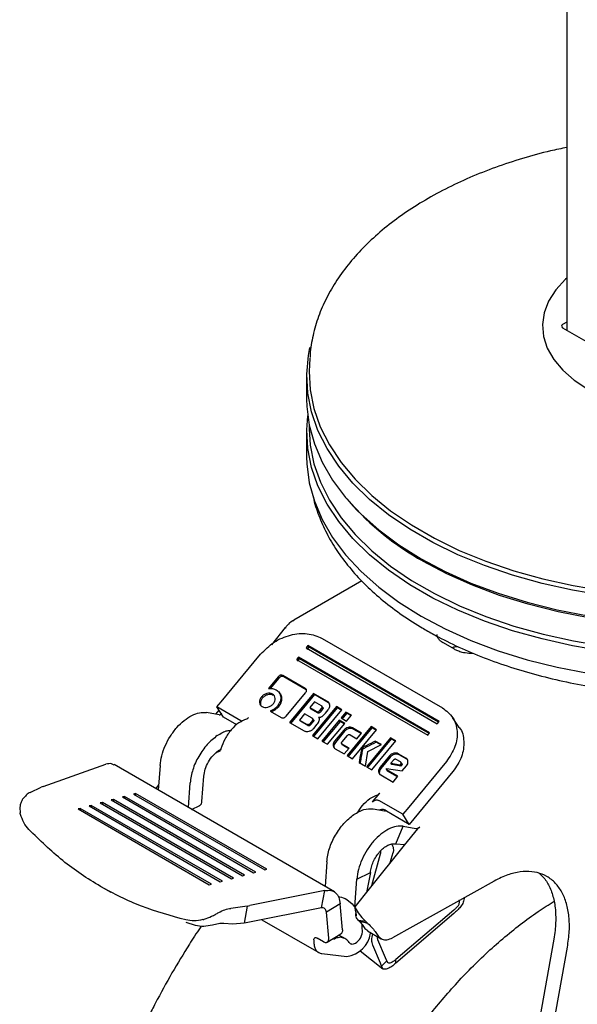
# Model space of a CAD drawing. Units: millimetres. Extents: x 0 to 210, y 0 to 297.
# Drawn here: x 139 to 143, y 94 to 100 of the extents above; entities that cross this region are included whole.
import ezdxf

# ---------------------------------------------------------------- set-up
doc = ezdxf.new("R2010")
doc.units = ezdxf.units.MM

msp = doc.modelspace()

# ---------------------------------------------------------------- linework, layer by layer
at = {"color": 7, "linetype": 'Continuous', "lineweight": 25}
for p, q in [((142.73877, 158.03104), (142.73877, 98.01325)), ((142.73877, 98.06516), (142.71149, 98.04941)), ((142.71149, 98.029), (143.56356, 97.53712)), ((141.0767, 97.83194), (141.07381, 97.78696)), ((141.05624, 97.71259), (141.05624, 97.56561)), ((141.07285, 97.39867), (141.07285, 97.37502)), ((141.05624, 97.35331), (141.05624, 97.19409)), ((141.31611, 96.92152), (141.33102, 96.90405)), ((141.41257, 96.39139), (140.97367, 96.13802)), ((140.96709, 96.13368), (140.97367, 96.13802)), ((140.91778, 96.09012), (140.82831, 95.97882)), ((141.06492, 95.97253), (141.05252, 95.95753)), ((141.91345, 95.48269), (141.06492, 95.97253)), ((141.07171, 95.96212), (141.06492, 95.97253)), ((141.15611, 96.01962), (141.93393, 95.57059)), ((142.01158, 95.94923), (141.94087, 95.99006)), ((140.50324, 95.60927), (140.75787, 95.91709)), ((141.05252, 95.95753), (141.90104, 95.46769)), ((141.0593, 95.94712), (141.07171, 95.96212)), ((141.90982, 95.47829), (141.07171, 95.96212)), ((141.00289, 95.89753), (140.99048, 95.88253)), ((140.99048, 95.88253), (141.83901, 95.39269)), ((140.99726, 95.87212), (141.00967, 95.88712)), ((141.85141, 95.40769), (141.00289, 95.89753)), ((141.00967, 95.88712), (141.00289, 95.89753)), ((141.84778, 95.40329), (141.00967, 95.88712)), ((141.04694, 95.69548), (140.9031, 95.77852)), ((140.87228, 95.77044), (140.80937, 95.69439)), ((140.87737, 95.76263), (140.82127, 95.69481)), ((141.05203, 95.68768), (140.90819, 95.77071)), ((140.87983, 95.66798), (140.87727, 95.67192)), ((140.88483, 95.66033), (140.87986, 95.66795)), ((140.92317, 95.5162), (141.04898, 95.6683)), ((141.10105, 95.66357), (140.94596, 95.47607)), ((141.10614, 95.65576), (140.95105, 95.46826)), ((141.19205, 95.61103), (141.10105, 95.66357)), ((141.10105, 95.66357), (141.10614, 95.65576)), ((141.19714, 95.60323), (141.10614, 95.65576)), ((140.4756, 95.57585), (140.48836, 95.59127)), ((140.48836, 95.59127), (140.48898, 95.59203)), ((140.48898, 95.59203), (140.50324, 95.60927)), ((141.1074, 95.60883), (141.07675, 95.57177)), ((141.15233, 95.58289), (141.1074, 95.60883)), ((140.49039, 95.52512), (140.40781, 95.53937)), ((140.48849, 95.55608), (140.46686, 95.52918)), ((140.63116, 95.48604), (140.4756, 95.57585)), ((140.51802, 95.51079), (140.4756, 95.57585)), ((140.84524, 95.56199), (140.82015, 95.54938)), ((140.82015, 95.54938), (140.89185, 95.50799)), ((140.85033, 95.55419), (140.82524, 95.54158)), ((140.86709, 95.58153), (140.84524, 95.56199)), ((140.87218, 95.57372), (140.85033, 95.55419)), ((141.0432, 95.53121), (141.01041, 95.49158)), ((141.09256, 95.50272), (141.0432, 95.53121)), ((141.07675, 95.57177), (141.12168, 95.54583)), ((141.07675, 95.57177), (141.08184, 95.56397)), ((141.12677, 95.53803), (141.08184, 95.56397)), ((141.2488, 95.57827), (141.09371, 95.39078)), ((141.25389, 95.57046), (141.0988, 95.38297)), ((141.129, 95.37041), (141.28409, 95.5579)), ((141.13832, 95.55012), (141.15349, 95.56846)), ((141.15858, 95.56065), (141.14341, 95.54231)), ((141.16341, 95.56831), (141.15489, 95.58138)), ((141.15625, 95.51511), (141.17745, 95.53502)), ((141.17745, 95.53502), (141.19606, 95.55751)), ((141.28409, 95.5579), (141.2488, 95.57827)), ((141.2488, 95.57827), (141.25389, 95.57046)), ((141.28136, 95.55461), (141.25389, 95.57046)), ((141.31051, 95.54265), (141.27948, 95.50513)), ((141.3156, 95.53484), (141.28457, 95.49732)), ((141.34579, 95.52228), (141.31051, 95.54265)), ((141.31051, 95.54265), (141.3156, 95.53484)), ((141.31476, 95.48476), (141.34579, 95.52228)), ((141.34307, 95.51898), (141.3156, 95.53484)), ((140.60418, 95.46104), (140.51802, 95.51079)), ((140.63116, 95.48604), (140.63762, 95.47988)), ((140.94596, 95.47607), (141.04052, 95.42148)), ((141.01041, 95.49158), (141.05977, 95.46308)), ((141.01041, 95.49158), (141.0155, 95.48377)), ((141.06486, 95.45527), (141.0155, 95.48377)), ((141.09364, 95.48834), (141.07625, 95.46732)), ((141.09873, 95.48053), (141.08134, 95.45951)), ((141.10359, 95.48816), (141.09504, 95.50128)), ((141.10187, 95.43728), (141.12391, 95.46392)), ((141.13328, 95.50972), (141.13711, 95.50385)), ((141.26705, 95.49011), (141.15542, 95.35516)), ((141.27214, 95.4823), (141.16051, 95.34735)), ((141.1907, 95.33479), (141.30233, 95.46974)), ((141.30233, 95.46974), (141.26705, 95.49011)), ((141.26705, 95.49011), (141.27214, 95.4823)), ((141.29961, 95.46644), (141.27214, 95.4823)), ((141.27948, 95.50513), (141.31476, 95.48476)), ((141.90104, 95.46769), (141.91345, 95.48269)), ((142.04229, 95.44321), (141.99987, 95.50827)), ((141.29644, 95.42629), (141.23735, 95.35485)), ((141.30153, 95.41848), (141.24244, 95.34704)), ((141.4726, 95.44908), (141.31751, 95.26158)), ((141.47769, 95.44127), (141.3226, 95.25378)), ((141.33688, 95.396), (141.38077, 95.37066)), ((141.35279, 95.24121), (141.50788, 95.42871)), ((141.41104, 95.40726), (141.35281, 95.44087)), ((141.40831, 95.40396), (141.3579, 95.43306)), ((141.38077, 95.37066), (141.41104, 95.40726)), ((141.50788, 95.42871), (141.4726, 95.44908)), ((141.4726, 95.44908), (141.47769, 95.44127)), ((141.50516, 95.42541), (141.47769, 95.44127)), ((141.83901, 95.39269), (141.85141, 95.40769)), ((141.09371, 95.39078), (141.129, 95.37041)), ((141.15542, 95.35516), (141.1907, 95.33479)), ((141.28027, 95.34202), (141.28882, 95.32891)), ((141.28514, 95.34959), (141.32006, 95.39181)), ((141.33036, 95.30973), (141.28647, 95.33507)), ((141.59775, 95.37683), (141.44266, 95.18934)), ((141.60284, 95.36902), (141.44775, 95.18153)), ((141.45142, 95.28888), (141.54011, 95.33261)), ((141.47794, 95.16897), (141.63304, 95.35646)), ((141.54011, 95.33261), (141.50039, 95.35554)), ((141.50039, 95.35554), (141.50548, 95.34773)), ((141.53556, 95.33036), (141.50548, 95.34773)), ((141.63304, 95.35646), (141.59775, 95.37683)), ((141.59775, 95.37683), (141.60284, 95.36902)), ((141.63031, 95.35316), (141.60284, 95.36902)), ((140.47585, 95.28629), (140.47221, 95.28794)), ((140.48641, 95.29385), (140.50311, 95.30207)), ((140.50155, 95.30502), (140.50062, 95.30174)), ((141.24102, 95.30574), (141.29925, 95.27212)), ((141.32764, 95.30643), (141.29156, 95.32726)), ((141.29925, 95.27212), (141.33036, 95.30973)), ((141.43623, 95.19305), (141.45142, 95.28888)), ((141.69807, 95.24537), (141.64887, 95.27377)), ((141.70316, 95.23756), (141.65396, 95.26596)), ((139.35314, 95.06208), (139.75844, 95.2055)), ((141.23546, 94.38042), (139.81062, 95.20296)), ((141.31751, 95.26158), (141.35279, 95.24121)), ((141.39555, 95.21653), (141.43623, 95.19305)), ((141.59136, 95.25889), (141.5312, 95.18616)), ((141.59645, 95.25108), (141.53629, 95.17835)), ((141.61787, 95.23256), (141.60102, 95.21219)), ((141.60102, 95.21219), (141.66174, 95.20192)), ((141.60611, 95.20438), (141.60102, 95.21219)), ((141.66683, 95.19411), (141.60611, 95.20438)), ((141.66337, 95.22004), (141.63478, 95.23655)), ((141.66174, 95.20192), (141.66448, 95.20524)), ((141.66174, 95.20192), (141.66683, 95.19411)), ((141.67456, 95.20532), (141.66594, 95.21854)), ((141.95995, 95.22314), (141.70533, 94.91532)), ((140.10819, 95.19765), (140.09659, 95.03787)), ((141.44266, 95.18934), (141.47794, 95.16897)), ((141.57185, 95.17522), (141.57354, 95.1782)), ((141.57354, 95.1782), (141.6746, 95.16235)), ((141.64638, 95.12825), (141.57477, 95.16959)), ((141.64366, 95.12495), (141.57986, 95.16178)), ((141.66957, 95.19743), (141.66683, 95.19411)), ((141.6746, 95.16235), (141.70174, 95.19517)), ((142.00237, 95.15808), (141.7201, 94.81684)), ((140.29105, 94.92562), (140.30264, 95.0854)), ((140.37883, 94.96385), (140.3907, 95.12733)), ((141.53496, 95.13605), (141.61474, 95.08999)), ((141.61474, 95.08999), (141.64638, 95.12825)), ((139.26698, 95.02335), (139.33994, 95.05684)), ((139.35314, 95.06208), (139.33994, 95.05684)), ((139.95002, 95.01671), (139.93636, 95.01303)), ((139.93636, 95.01303), (140.78489, 94.52318)), ((139.95002, 95.01671), (139.94792, 95.00636)), ((140.79855, 94.52687), (139.95002, 95.01671)), ((140.09904, 95.07161), (140.07974, 95.0476)), ((141.4823, 94.96145), (141.52855, 95.01737)), ((139.7348, 94.9587), (139.72113, 94.95501)), ((139.72113, 94.95501), (140.56966, 94.46517)), ((139.7348, 94.9587), (139.73269, 94.94834)), ((140.58333, 94.46885), (139.7348, 94.9587)), ((139.80654, 94.97803), (139.79287, 94.97435)), ((139.79287, 94.97435), (140.6414, 94.48451)), ((139.80654, 94.97803), (139.80443, 94.96768)), ((140.65507, 94.48819), (139.80654, 94.97803)), ((139.87828, 94.99737), (139.86462, 94.99369)), ((139.86462, 94.99369), (140.71314, 94.50384)), ((139.87828, 94.99737), (139.87617, 94.98702)), ((140.72681, 94.50753), (139.87828, 94.99737)), ((141.67768, 94.8819), (141.52212, 94.97171)), ((139.20419, 94.88796), (139.20355, 94.89049)), ((139.20613, 94.88086), (139.20419, 94.88796)), ((139.59131, 94.92002), (139.57765, 94.91634)), ((139.57765, 94.91634), (140.42618, 94.42649)), ((139.59131, 94.92002), (139.5892, 94.90966)), ((140.43984, 94.43017), (139.59131, 94.92002)), ((139.66305, 94.93936), (139.64939, 94.93567)), ((139.64939, 94.93567), (140.49792, 94.44583)), ((139.66305, 94.93936), (139.66095, 94.929)), ((140.51158, 94.44951), (139.66305, 94.93936)), ((140.31165, 94.91372), (140.36497, 94.93912)), ((141.48615, 94.91686), (141.56016, 94.90408)), ((141.5724, 94.90211), (141.56384, 94.90771)), ((141.7201, 94.81684), (141.5724, 94.90211)), ((141.69044, 94.89732), (141.67768, 94.8819)), ((141.69106, 94.89808), (141.69044, 94.89732)), ((141.70533, 94.91532), (141.69106, 94.89808)), ((141.7201, 94.81684), (141.67768, 94.8819)), ((141.63246, 94.69121), (141.6806, 94.8046)), ((141.6806, 94.8046), (141.76318, 94.79035)), ((141.77341, 94.78858), (141.6875, 94.68171)), ((141.78869, 94.79865), (141.77341, 94.78858)), ((141.6875, 94.68171), (141.46146, 94.40052)), ((141.5971, 94.56926), (141.61518, 94.63428)), ((141.63246, 94.69121), (141.69213, 94.68747)), ((141.18653, 94.57514), (141.17493, 94.41536)), ((141.53262, 94.62307), (141.47567, 94.4182)), ((140.71314, 94.50384), (140.72681, 94.50753)), ((140.78489, 94.52318), (140.79855, 94.52687)), ((141.38098, 94.46288), (141.46903, 94.50482)), ((141.46903, 94.50482), (141.44241, 94.37682)), ((140.49792, 94.44583), (140.51158, 94.44951)), ((140.56966, 94.46517), (140.58333, 94.46885)), ((140.6414, 94.48451), (140.65507, 94.48819)), ((141.36802, 94.28427), (141.38098, 94.46288)), ((142.26913, 94.44952), (141.61169, 94.08324)), ((139.72606, 94.41409), (139.78902, 94.37793)), ((140.42618, 94.42649), (140.43984, 94.43017)), ((141.1748, 94.38785), (140.6888, 94.29102)), ((141.15203, 94.27609), (141.1748, 94.38785)), ((141.46146, 94.40052), (141.36802, 94.28427)), ((141.31608, 94.33002), (141.35107, 94.30292)), ((140.67151, 94.28805), (140.56603, 94.27343)), ((140.67151, 94.28805), (140.65217, 94.17681)), ((141.15203, 94.27609), (140.66604, 94.17926)), ((140.67151, 94.28805), (140.6888, 94.29102)), ((141.27216, 94.30189), (141.18379, 94.24896)), ((141.1987, 94.0814), (141.18379, 94.24896)), ((141.28707, 94.13433), (141.27216, 94.30189)), ((141.35107, 94.30292), (141.36985, 94.27654)), ((141.35107, 94.30292), (141.36802, 94.28427)), ((141.37346, 94.24791), (141.36985, 94.27654)), ((141.37347, 94.24781), (141.37563, 94.22451)), ((142.00832, 94.26211), (141.63404, 93.94169)), ((140.38451, 94.2006), (140.39168, 94.20243)), ((140.39168, 94.20243), (140.39426, 94.20311)), ((140.76647, 94.19927), (141.13404, 93.98707)), ((141.43844, 94.18929), (141.39094, 94.19543)), ((141.39595, 94.19051), (141.39094, 94.19543)), ((141.45189, 94.17631), (141.39595, 94.19051)), ((141.43844, 94.18929), (141.45189, 94.17631)), ((142.00783, 94.23983), (141.63355, 93.91941)), ((140.33653, 94.16234), (140.27679, 94.18102)), ((140.57797, 94.17174), (140.52045, 94.17484)), ((140.65217, 94.17681), (140.57797, 94.17174)), ((140.66604, 94.17926), (140.65217, 94.17681)), ((141.41556, 94.16861), (141.4334, 94.14339)), ((141.4334, 94.14339), (141.45091, 94.1292)), ((141.45009, 94.12793), (141.53848, 94.07691)), ((141.10273, 94.06922), (141.10299, 94.05345)), ((141.1642, 94.05777), (141.12354, 94.08124)), ((141.18955, 94.05556), (141.27792, 94.1085)), ((141.30713, 94.07624), (141.26483, 94.10066)), ((141.27981, 94.08508), (141.26846, 94.08638)), ((141.46998, 94.11191), (141.47107, 94.11582)), ((141.50395, 94.11759), (141.52179, 94.09236)), ((141.56649, 93.95361), (141.51725, 94.06953)), ((142.65439, 94.07391), (142.32113, 92.2146)), ((141.40191, 93.99921), (141.54976, 93.88293)), ((141.53359, 93.91965), (141.48435, 94.03558)), ((142.40952, 92.16357), (142.74278, 94.02289)), ((141.15453, 93.98044), (141.31641, 93.96191)), ((141.5409, 93.89937), (141.5738, 93.93332)), ((141.5738, 93.93332), (141.56649, 93.95361)), ((141.5738, 93.93332), (141.57944, 93.92331)), ((141.63355, 93.91941), (141.63404, 93.94169)), ((141.5409, 93.89937), (141.53359, 93.91965)), ((141.54804, 93.88445), (141.5409, 93.89937))]:
    msp.add_line(p, q, dxfattribs=at)
at = {"color": 7, "linetype": 'Continuous', "lineweight": 25, "flags": 128}
for points in [[(142.73877, 98.35022), (142.72947, 98.34166), (142.66724, 98.27342), (142.62132, 98.20101), (142.59252, 98.1257), (142.58138, 98.04885), (142.58807, 97.97183), (142.61249, 97.89602), (142.65419, 97.82275), (142.71244, 97.75335), (142.78619, 97.68905), (142.87413, 97.631)], [(142.97894, 96.29702), (142.77586, 96.33107), (142.57844, 96.37482), (142.38805, 96.42796), (142.20602, 96.4901), (142.03365, 96.56082), (141.87212, 96.63962), (141.72259, 96.72594), (141.58609, 96.81919), (141.46359, 96.9187), (141.35595, 97.02378), (141.26391, 97.13369), (141.18812, 97.24766), (141.12912, 97.36489), (141.08732, 97.48456), (141.06302, 97.60584), (141.05637, 97.72786), (141.06744, 97.84977), (141.07759, 97.90178)], [(141.07381, 97.78696), (141.07222, 97.74846), (141.07882, 97.62721), (141.10298, 97.5067), (141.14451, 97.38778), (141.20314, 97.27128), (141.27845, 97.15803), (141.36991, 97.0488), (141.47688, 96.94438), (141.59862, 96.8455), (141.73426, 96.75284), (141.88285, 96.66706), (142.04336, 96.58875), (142.21465, 96.51848), (142.39553, 96.45672), (142.58473, 96.40392), (142.78092, 96.36045), (142.98272, 96.3266)], [(141.05624, 97.56561), (141.05748, 97.51983), (141.07297, 97.39808), (141.10605, 97.2775), (141.15649, 97.15894), (141.22395, 97.04324), (141.30793, 96.9312), (141.40786, 96.82361), (141.52304, 96.72122), (141.65265, 96.62476), (141.79579, 96.5349)], [(142.97894, 95.93774), (142.77586, 95.9718), (142.57844, 96.01555), (142.38805, 96.06868), (142.20602, 96.13082), (142.03365, 96.20154), (141.87212, 96.28034), (141.72259, 96.36666), (141.58609, 96.45991), (141.46359, 96.55942), (141.35595, 96.6645), (141.26391, 96.77441), (141.18812, 96.88838), (141.12912, 97.00561), (141.08732, 97.12529), (141.06302, 97.24656), (141.05637, 97.36858), (141.06294, 97.45946)], [(141.07285, 97.37502), (141.07959, 97.26897), (141.10373, 97.14849), (141.14526, 97.02961), (141.20387, 96.91315), (141.27915, 96.79993), (141.37059, 96.69074), (141.47753, 96.58635), (141.59922, 96.48749), (141.73482, 96.39486), (141.88337, 96.30911), (142.04383, 96.23083), (142.21507, 96.16057), (142.3959, 96.09884), (142.58504, 96.04606), (142.78116, 96.00259), (142.9829, 95.96876)], [(141.05624, 97.19409), (141.05748, 97.1483), (141.07297, 97.02655), (141.10605, 96.90597), (141.15649, 96.78742), (141.22395, 96.67171), (141.30793, 96.55967), (141.40786, 96.45208), (141.52304, 96.3497), (141.65265, 96.25324), (141.79579, 96.16337)], [(141.79579, 96.5349), (141.95146, 96.45227), (142.11855, 96.37744), (142.29591, 96.31095), (142.48228, 96.25326), (142.67636, 96.20478), (142.87678, 96.16584), (143.08215, 96.13672), (143.29102, 96.11762), (143.50192, 96.10868), (143.71338, 96.10996), (143.92392, 96.12145), (144.13205, 96.14307), (144.33631, 96.17466), (144.53528, 96.21602), (144.72756, 96.26684), (144.9118, 96.32677), (145.0867, 96.39539), (145.25105, 96.47221), (145.40368, 96.55671), (145.54353, 96.64828), (145.62283, 96.7079)], [(145.62665, 96.70569), (145.53062, 96.63261), (145.39169, 96.54164), (145.24006, 96.4577), (145.0768, 96.38138), (144.90304, 96.31321), (144.72002, 96.25368), (144.52901, 96.20319), (144.33135, 96.16211), (144.12842, 96.13072), (143.92166, 96.10924), (143.71252, 96.09783), (143.50245, 96.09656), (143.29293, 96.10544), (143.08544, 96.12442), (142.88142, 96.15334), (142.68231, 96.19203), (142.48951, 96.24019), (142.30436, 96.2975), (142.12818, 96.36355), (141.96218, 96.43788), (141.80754, 96.51997)], [(141.79579, 96.16337), (141.95146, 96.08074), (142.11855, 96.00592), (142.29591, 95.93943), (142.48228, 95.88174), (142.67636, 95.83325), (142.87678, 95.79431), (143.08215, 95.76519), (143.29102, 95.7461), (143.50192, 95.73716), (143.71338, 95.73843), (143.92392, 95.74992), (144.13205, 95.77154), (144.33631, 95.80314), (144.53528, 95.84449), (144.72756, 95.89531), (144.9118, 95.95524), (145.0867, 96.02386), (145.25105, 96.10069), (145.40368, 96.18518), (145.54353, 96.27676), (145.66961, 96.37477), (145.78105, 96.47852), (145.86265, 96.56945)]]:
    msp.add_lwpolyline(points, dxfattribs=at)
at = {"color": 7, "linetype": 'Continuous', "lineweight": 25}
for centre, radius, start, end in [((142.68983, 98.10227), 1.81165, 221.406273, 240.856001), ((141.58568, 94.16003), 0.17346, 176.986839, 189.132199), ((141.2878, 94.14482), 0.18513, 278.887766, 349.75914), ((141.33628, 94.11777), 0.07714, 278.887766, 349.75914)]:
    msp.add_arc(centre, radius, start, end, dxfattribs=at)
msp.add_ellipse((142.72917, 98.03921), major_axis=(0.025, 0), ratio=0.5772438, start_param=2.3562326, end_param=3.9269527, dxfattribs=at)
for points, knots in [([(142.73877, 99.19461), (142.70371, 99.18736), (142.60588, 99.16713), (142.45153, 99.12417), (142.27659, 99.06681), (142.10987, 99.00074), (141.95209, 98.92677), (141.80436, 98.84509), (141.66764, 98.75614), (141.54293, 98.66033), (141.43118, 98.5582), (141.33333, 98.4504), (141.25018, 98.33771), (141.18259, 98.22103), (141.13054, 98.10142), (141.09621, 97.97989), (141.07907, 97.89113), (141.07823, 97.84322), (141.07811, 97.83628)], [0, 0, 0, 0, 0.0381345, 0.1063911, 0.1747315, 0.2431667, 0.311703, 0.3803373, 0.4490518, 0.5177987, 0.5864782, 0.6549612, 0.7230787, 0.7906448, 0.8575026, 0.9235816, 0.9889412, 1, 1, 1, 1]), ([(141.09885, 96.93576), (141.09909, 96.9343), (141.10589, 96.89327), (141.13366, 96.814), (141.18307, 96.699), (141.24944, 96.58698), (141.33017, 96.47837), (141.42548, 96.37392), (141.53461, 96.27435), (141.65688, 96.18037), (141.75813, 96.11432), (141.84249, 96.0646), (141.92947, 96.01648), (142.05936, 95.95301), (142.22297, 95.88535), (142.39502, 95.82568), (142.57443, 95.77434), (142.76007, 95.73161), (142.95077, 95.69771), (143.14536, 95.67283), (143.34264, 95.6571), (143.54138, 95.65061), (143.74036, 95.65339), (143.93835, 95.66543), (144.13414, 95.68665), (144.3265, 95.71695), (144.51426, 95.75615), (144.69626, 95.80406), (144.87138, 95.86041), (145.03854, 95.92492), (145.19667, 95.99725), (145.3448, 96.07703), (145.48192, 96.16386), (145.60723, 96.25724), (145.71931, 96.3568), (145.8141, 96.45595), (145.86429, 96.52409), (145.88724, 96.55525)], [0, 0, 0, 0, 0.0010974, 0.0307025, 0.0604607, 0.0904337, 0.120638, 0.1510509, 0.1816262, 0.2123111, 0.2430587, 0.2509987, 0.2672617, 0.298037, 0.3287982, 0.3595397, 0.3902596, 0.4209588, 0.4516398, 0.4823061, 0.512962, 0.5436118, 0.5742599, 0.6049107, 0.6355676, 0.6662354, 0.6969188, 0.7276222, 0.75835, 0.7891056, 0.8198911, 0.8507065, 0.8815477, 0.9124042, 0.9432484, 0.9740446, 1, 1, 1, 1]), ([(140.96753, 96.13341), (140.96574, 96.13246), (140.95232, 96.12531), (140.93426, 96.11002), (140.92218, 96.09275), (140.91767, 96.0863)], [0, 0, 0, 0, 0.08770907, 0.6595844, 1, 1, 1, 1]), ([(140.75787, 95.91709), (140.78571, 95.94495), (140.84092, 96.0002), (140.95119, 96.04594), (141.064, 96.05763), (141.12524, 96.03236), (141.15611, 96.01962)], [0, 0, 0, 0, 0.25210322, 0.5000036, 0.74799196, 1, 1, 1, 1]), ([(141.94099, 95.99011), (141.94055, 95.99032), (141.93187, 95.99451), (141.91944, 96.00478), (141.90562, 96.02009), (141.89894, 96.03347), (141.89938, 96.04132), (141.89955, 96.04438)], [0, 0, 0, 0, 0.0135847, 0.2716292, 0.5358755, 0.819189, 1, 1, 1, 1]), ([(141.99404, 95.95936), (141.99536, 95.95991), (142.00271, 95.96296), (142.01592, 95.96658), (142.02852, 95.9675), (142.03321, 95.96784)], [0, 0, 0, 0, 0.12084801, 0.67298903, 1, 1, 1, 1]), ([(142.13167, 95.92088), (142.11454, 95.92169), (142.0906, 95.92281), (142.05832, 95.92995), (142.0339, 95.93758), (142.01894, 95.94547), (142.0117, 95.94929)], [0, 0, 0, 0, 0.3787441, 0.5293351, 0.7721449, 1, 1, 1, 1]), ([(140.9031, 95.77852), (140.90053, 95.77976), (140.89685, 95.78152), (140.89116, 95.78189), (140.88716, 95.78129), (140.88323, 95.77981), (140.87782, 95.77653), (140.87456, 95.77295), (140.87228, 95.77044)], [0, 0, 0, 0, 0.2725456, 0.3892426, 0.4995137, 0.6098567, 0.7267573, 1, 1, 1, 1]), ([(140.90819, 95.77071), (140.90562, 95.77195), (140.90194, 95.77371), (140.89625, 95.77408), (140.89225, 95.77349), (140.88832, 95.772), (140.88291, 95.76872), (140.87965, 95.76514), (140.87737, 95.76263)], [0, 0, 0, 0, 0.2725456, 0.3892426, 0.4995137, 0.6098567, 0.7267573, 1, 1, 1, 1]), ([(140.79878, 95.66264), (140.79213, 95.66035), (140.77883, 95.65578), (140.76906, 95.64561), (140.76418, 95.64053)], [0, 0, 0, 0, 0.5001233, 1, 1, 1, 1]), ([(140.80387, 95.65484), (140.79722, 95.65255), (140.78392, 95.64797), (140.77415, 95.63781), (140.76927, 95.63272)], [0, 0, 0, 0, 0.50012326, 1, 1, 1, 1]), ([(140.83556, 95.65898), (140.83006, 95.66142), (140.8191, 95.6663), (140.80554, 95.66386), (140.79878, 95.66264)], [0, 0, 0, 0, 0.500869, 1, 1, 1, 1]), ([(140.84065, 95.65117), (140.83515, 95.65362), (140.82419, 95.65849), (140.81063, 95.65605), (140.80387, 95.65484)], [0, 0, 0, 0, 0.500869, 1, 1, 1, 1]), ([(140.80937, 95.69439), (140.8185, 95.69545), (140.83691, 95.69757), (140.85169, 95.69067), (140.85915, 95.68719)], [0, 0, 0, 0, 0.4958731, 1, 1, 1, 1]), ([(140.85258, 95.63159), (140.85153, 95.63731), (140.84945, 95.64872), (140.84018, 95.65557), (140.83556, 95.65898)], [0, 0, 0, 0, 0.5018858, 1, 1, 1, 1]), ([(140.85915, 95.68719), (140.86703, 95.68142), (140.8827, 95.66997), (140.88669, 95.65096), (140.88867, 95.64153)], [0, 0, 0, 0, 0.503636, 1, 1, 1, 1]), ([(140.88479, 95.6603), (140.88484, 95.66025), (140.89171, 95.6539), (140.89274, 95.64378), (140.89376, 95.63372)], [0, 0, 0, 0, 0.0071296, 1, 1, 1, 1]), ([(141.04898, 95.6683), (141.05098, 95.67098), (141.05385, 95.67481), (141.05559, 95.68025), (141.05587, 95.68389), (141.05512, 95.68728), (141.05264, 95.69165), (141.04929, 95.6939), (141.04694, 95.69548)], [0, 0, 0, 0, 0.2709515, 0.3878888, 0.4989975, 0.6094536, 0.7263574, 1, 1, 1, 1]), ([(140.76418, 95.64053), (140.76016, 95.63487), (140.75218, 95.62362), (140.75178, 95.61157), (140.75158, 95.60558)], [0, 0, 0, 0, 0.5026294, 1, 1, 1, 1]), ([(140.75158, 95.60558), (140.75265, 95.59992), (140.7548, 95.58853), (140.76414, 95.58174), (140.76884, 95.57832)], [0, 0, 0, 0, 0.4973706, 1, 1, 1, 1]), ([(140.76927, 95.63272), (140.76525, 95.62707), (140.75727, 95.61581), (140.75687, 95.60377), (140.75667, 95.59778)], [0, 0, 0, 0, 0.5026294, 1, 1, 1, 1]), ([(140.75667, 95.59778), (140.75717, 95.59175), (140.75768, 95.58557), (140.76186, 95.58174), (140.76195, 95.58165)], [0, 0, 0, 0, 0.9763952, 1, 1, 1, 1]), ([(140.80538, 95.57453), (140.81207, 95.57677), (140.82547, 95.58127), (140.8353, 95.59151), (140.84023, 95.59663)], [0, 0, 0, 0, 0.499131, 1, 1, 1, 1]), ([(140.84023, 95.59663), (140.84417, 95.60225), (140.85209, 95.61352), (140.85241, 95.62555), (140.85258, 95.63159)], [0, 0, 0, 0, 0.4981142, 1, 1, 1, 1]), ([(140.88867, 95.64153), (140.88882, 95.63656), (140.88911, 95.62672), (140.884, 95.60577), (140.87392, 95.59132), (140.86709, 95.58153)], [0, 0, 0, 0, 0.2483847, 0.4911427, 1, 1, 1, 1]), ([(140.89376, 95.63372), (140.89391, 95.62875), (140.8942, 95.61892), (140.88909, 95.59797), (140.87901, 95.58351), (140.87218, 95.57372)], [0, 0, 0, 0, 0.2483847, 0.4911427, 1, 1, 1, 1]), ([(141.20564, 95.58725), (141.20478, 95.59225), (141.20353, 95.59956), (141.1978, 95.60713), (141.19396, 95.60973), (141.19205, 95.61103)], [0, 0, 0, 0, 0.5199818, 0.7600347, 1, 1, 1, 1]), ([(141.19606, 95.55751), (141.19771, 95.55973), (141.20101, 95.56417), (141.20542, 95.57435), (141.20555, 95.58201), (141.20564, 95.58725)], [0, 0, 0, 0, 0.2399655, 0.4800185, 1, 1, 1, 1]), ([(141.20579, 95.59492), (141.20481, 95.59637), (141.20257, 95.59969), (141.1991, 95.60195), (141.19714, 95.60323)], [0, 0, 0, 0, 0.4368369, 1, 1, 1, 1]), ([(140.49039, 95.52512), (140.49189, 95.52505), (140.49497, 95.52491), (140.49981, 95.52726), (140.50456, 95.53133), (140.5071, 95.53558), (140.50839, 95.53775)], [0, 0, 0, 0, 0.2278965, 0.4663563, 0.7283307, 1, 1, 1, 1]), ([(140.76884, 95.57832), (140.77428, 95.5759), (140.78518, 95.57106), (140.79864, 95.57337), (140.80538, 95.57453)], [0, 0, 0, 0, 0.4998767, 1, 1, 1, 1]), ([(141.12168, 95.54583), (141.12306, 95.54515), (141.12504, 95.54418), (141.12812, 95.54396), (141.13028, 95.54427), (141.1324, 95.54506), (141.13533, 95.54683), (141.13709, 95.54876), (141.13832, 95.55012)], [0, 0, 0, 0, 0.2731775, 0.3898789, 0.5000002, 0.6101215, 0.7268228, 1, 1, 1, 1]), ([(141.14341, 95.54231), (141.14218, 95.54095), (141.14042, 95.53902), (141.13749, 95.53725), (141.13537, 95.53646), (141.13321, 95.53615), (141.13013, 95.53637), (141.12815, 95.53734), (141.12677, 95.53803)], [0, 0, 0, 0, 0.27317715, 0.3898785, 0.49999978, 0.61012109, 0.72682254, 1, 1, 1, 1]), ([(141.15349, 95.56846), (141.15457, 95.56989), (141.15609, 95.57193), (141.15702, 95.57482), (141.15715, 95.57675), (141.15672, 95.57853), (141.15537, 95.58085), (141.15358, 95.58205), (141.15233, 95.58289)], [0, 0, 0, 0, 0.2718842, 0.3882078, 0.4981963, 0.6084518, 0.7255316, 1, 1, 1, 1]), ([(141.15742, 95.57508), (141.15867, 95.57424), (141.16046, 95.57304), (141.16181, 95.57073), (141.16224, 95.56894), (141.16211, 95.56701), (141.16118, 95.56413), (141.15966, 95.56208), (141.15858, 95.56065)], [0, 0, 0, 0, 0.2744684, 0.3915482, 0.5018037, 0.6117922, 0.7281158, 1, 1, 1, 1]), ([(141.93393, 95.57059), (141.95912, 95.55097), (142.00907, 95.51205), (142.03586, 95.41975), (142.02364, 95.31742), (141.98129, 95.25473), (141.95995, 95.22314)], [0, 0, 0, 0, 0.2521032, 0.5000036, 0.747992, 1, 1, 1, 1]), ([(140.89185, 95.50799), (140.89445, 95.50672), (140.89816, 95.5049), (140.90393, 95.5045), (140.90799, 95.5051), (140.91199, 95.50662), (140.91751, 95.50997), (140.92083, 95.51363), (140.92317, 95.5162)], [0, 0, 0, 0, 0.2718103, 0.3881124, 0.4980933, 0.6083566, 0.725458, 1, 1, 1, 1]), ([(141.07625, 95.46732), (141.07503, 95.46598), (141.07329, 95.46406), (141.07039, 95.46231), (141.06829, 95.46153), (141.06615, 95.46122), (141.06311, 95.46144), (141.06115, 95.4624), (141.05977, 95.46308)], [0, 0, 0, 0, 0.2731774, 0.3898789, 0.5000002, 0.6101214, 0.7268228, 1, 1, 1, 1]), ([(141.08134, 95.45951), (141.08012, 95.45817), (141.07838, 95.45625), (141.07548, 95.45451), (141.07338, 95.45372), (141.07124, 95.45341), (141.0682, 95.45363), (141.06624, 95.4546), (141.06486, 95.45527)], [0, 0, 0, 0, 0.2731774, 0.3898789, 0.5000002, 0.6101214, 0.7268228, 1, 1, 1, 1]), ([(141.09256, 95.50272), (141.0938, 95.50188), (141.09557, 95.50069), (141.09689, 95.49839), (141.09731, 95.49661), (141.09717, 95.49469), (141.09624, 95.49181), (141.09471, 95.48977), (141.09364, 95.48834)], [0, 0, 0, 0, 0.2731772, 0.3898785, 0.4999998, 0.6101211, 0.7268225, 1, 1, 1, 1]), ([(141.09765, 95.49491), (141.09889, 95.49407), (141.10066, 95.49288), (141.10198, 95.49058), (141.1024, 95.4888), (141.10226, 95.48688), (141.10133, 95.484), (141.0998, 95.48196), (141.09873, 95.48053)], [0, 0, 0, 0, 0.2731772, 0.3898785, 0.4999998, 0.6101211, 0.7268225, 1, 1, 1, 1]), ([(141.12391, 95.46392), (141.12699, 95.46797), (141.13304, 95.4759), (141.13613, 95.48466), (141.13764, 95.48894)], [0, 0, 0, 0, 0.5111212, 1, 1, 1, 1]), ([(141.13328, 95.50972), (141.13526, 95.50948), (141.13907, 95.50901), (141.14507, 95.50981), (141.15093, 95.51177), (141.15446, 95.51398), (141.15625, 95.51511)], [0, 0, 0, 0, 0.2636957, 0.5091741, 0.7498726, 1, 1, 1, 1]), ([(141.13764, 95.48894), (141.1381, 95.49097), (141.139, 95.49492), (141.13858, 95.50055), (141.13677, 95.50564), (141.13446, 95.50834), (141.13328, 95.50972)], [0, 0, 0, 0, 0.2606932, 0.5054856, 0.7474245, 1, 1, 1, 1]), ([(140.47813, 95.39069), (140.50029, 95.40456), (140.53109, 95.42383), (140.55831, 95.4242), (140.56593, 95.4243)], [0, 0, 0, 0, 0.7198021, 1, 1, 1, 1]), ([(141.04052, 95.42148), (141.04266, 95.42044), (141.04694, 95.41835), (141.05741, 95.41651), (141.06601, 95.4181), (141.07188, 95.41918)], [0, 0, 0, 0, 0.2415696, 0.4821727, 1, 1, 1, 1]), ([(141.07188, 95.41918), (141.07772, 95.42111), (141.08628, 95.42393), (141.09614, 95.43102), (141.09996, 95.43519), (141.10187, 95.43728)], [0, 0, 0, 0, 0.5190128, 0.7593131, 1, 1, 1, 1]), ([(141.32382, 95.44375), (141.31856, 95.44195), (141.30803, 95.43834), (141.3003, 95.4303), (141.29644, 95.42629)], [0, 0, 0, 0, 0.5002493, 1, 1, 1, 1]), ([(141.32891, 95.43594), (141.32365, 95.43414), (141.31312, 95.43054), (141.30539, 95.4225), (141.30153, 95.41848)], [0, 0, 0, 0, 0.5002493, 1, 1, 1, 1]), ([(141.32006, 95.39181), (141.3213, 95.39317), (141.32306, 95.39511), (141.32601, 95.39686), (141.32815, 95.39764), (141.33033, 95.39793), (141.33345, 95.39769), (141.33546, 95.39669), (141.33688, 95.396)], [0, 0, 0, 0, 0.2706274, 0.3865848, 0.4964459, 0.6068332, 0.7242806, 1, 1, 1, 1]), ([(141.35281, 95.44087), (141.34849, 95.44279), (141.33984, 95.44662), (141.32916, 95.44471), (141.32382, 95.44375)], [0, 0, 0, 0, 0.4998845, 1, 1, 1, 1]), ([(141.3579, 95.43306), (141.35358, 95.43498), (141.34493, 95.43881), (141.33425, 95.4369), (141.32891, 95.43594)], [0, 0, 0, 0, 0.4998845, 1, 1, 1, 1]), ([(142.04178, 95.44277), (142.04245, 95.44214), (142.06537, 95.42043), (142.07597, 95.35304), (142.06665, 95.25277), (142.02391, 95.18981), (142.00237, 95.15808)], [0, 0, 0, 0, 0.0097918, 0.3380096, 0.6663438, 1, 1, 1, 1]), ([(141.23735, 95.35485), (141.23419, 95.35039), (141.22789, 95.3415), (141.22759, 95.332), (141.22744, 95.32727)], [0, 0, 0, 0, 0.5018388, 1, 1, 1, 1]), ([(141.24244, 95.34704), (141.23928, 95.34258), (141.23298, 95.3337), (141.23268, 95.32419), (141.23253, 95.31946)], [0, 0, 0, 0, 0.5018388, 1, 1, 1, 1]), ([(141.28647, 95.33507), (141.28519, 95.33592), (141.28336, 95.33714), (141.28196, 95.33948), (141.28149, 95.34126), (141.28159, 95.34319), (141.28251, 95.34609), (141.28405, 95.34815), (141.28514, 95.34959)], [0, 0, 0, 0, 0.2774209, 0.3951293, 0.5052107, 0.613459, 0.7285177, 1, 1, 1, 1]), ([(141.50039, 95.35554), (141.48049, 95.34559), (141.45524, 95.33298), (141.42861, 95.31923), (141.42099, 95.31526), (141.41874, 95.31394), (141.41798, 95.3135)], [0, 0, 0, 0, 0.7217506, 0.915605, 0.9714712, 1, 1, 1, 1]), ([(141.50548, 95.34773), (141.48558, 95.33778), (141.46033, 95.32517), (141.4337, 95.31143), (141.42608, 95.30745), (141.42383, 95.30613), (141.42307, 95.30569)], [0, 0, 0, 0, 0.72175058, 0.91560503, 0.97147118, 1, 1, 1, 1]), ([(140.50062, 95.30174), (140.49942, 95.29882), (140.49704, 95.29305), (140.49077, 95.28752), (140.4835, 95.28463), (140.47839, 95.28574), (140.47585, 95.28629)], [0, 0, 0, 0, 0.25285506, 0.50015439, 0.75210478, 1, 1, 1, 1]), ([(141.22744, 95.32727), (141.22828, 95.32279), (141.22997, 95.3138), (141.23733, 95.30843), (141.24102, 95.30574)], [0, 0, 0, 0, 0.4981658, 1, 1, 1, 1]), ([(141.23253, 95.31946), (141.23292, 95.3147), (141.23332, 95.3098), (141.23663, 95.30676), (141.23672, 95.30669)], [0, 0, 0, 0, 0.9740042, 1, 1, 1, 1]), ([(141.41204, 95.30616), (141.41181, 95.30534), (141.41111, 95.30285), (141.40948, 95.29455), (141.40393, 95.26549), (141.39924, 95.23811), (141.39555, 95.21653)], [0, 0, 0, 0, 0.0276492, 0.0830663, 0.2773652, 1, 1, 1, 1]), ([(141.41713, 95.29836), (141.4169, 95.29753), (141.4162, 95.29504), (141.41457, 95.28675), (141.40902, 95.25769), (141.40433, 95.2303), (141.40064, 95.20872)], [0, 0, 0, 0, 0.0276492, 0.0830663, 0.2773652, 1, 1, 1, 1]), ([(141.41798, 95.3135), (141.41668, 95.31248), (141.41403, 95.31041), (141.41271, 95.3076), (141.41204, 95.30616)], [0, 0, 0, 0, 0.4908931, 1, 1, 1, 1]), ([(141.42307, 95.30569), (141.42177, 95.30467), (141.41912, 95.30261), (141.4178, 95.29979), (141.41713, 95.29836)], [0, 0, 0, 0, 0.49089306, 1, 1, 1, 1]), ([(141.6193, 95.27668), (141.61392, 95.27483), (141.60319, 95.27115), (141.5953, 95.26296), (141.59136, 95.25889)], [0, 0, 0, 0, 0.5021372, 1, 1, 1, 1]), ([(141.62439, 95.26887), (141.61901, 95.26702), (141.60828, 95.26334), (141.60039, 95.25516), (141.59645, 95.25108)], [0, 0, 0, 0, 0.5021372, 1, 1, 1, 1]), ([(141.64887, 95.27377), (141.64446, 95.27573), (141.63564, 95.27964), (141.62475, 95.27766), (141.6193, 95.27668)], [0, 0, 0, 0, 0.5004665, 1, 1, 1, 1]), ([(141.65396, 95.26596), (141.64955, 95.26792), (141.64073, 95.27184), (141.62984, 95.26986), (141.62439, 95.26887)], [0, 0, 0, 0, 0.50046654, 1, 1, 1, 1]), ([(139.81212, 95.1996), (139.80643, 95.20316), (139.79167, 95.2124), (139.77109, 95.20813), (139.75844, 95.2055)], [0, 0, 0, 0, 0.3850265, 1, 1, 1, 1]), ([(141.62598, 95.23755), (141.62443, 95.23705), (141.62213, 95.23631), (141.61948, 95.23433), (141.61841, 95.23316), (141.61787, 95.23256)], [0, 0, 0, 0, 0.5031204, 0.7471793, 1, 1, 1, 1]), ([(141.63478, 95.23655), (141.63347, 95.23714), (141.63084, 95.23831), (141.6276, 95.2378), (141.62598, 95.23755)], [0, 0, 0, 0, 0.50000118, 1, 1, 1, 1]), ([(141.66448, 95.20524), (141.66559, 95.20671), (141.66716, 95.20881), (141.66812, 95.21178), (141.66826, 95.21376), (141.66784, 95.21559), (141.66648, 95.21796), (141.66465, 95.21918), (141.66337, 95.22004)], [0, 0, 0, 0, 0.27317746, 0.3898789, 0.50000021, 0.61012149, 0.72682284, 1, 1, 1, 1]), ([(141.66846, 95.21224), (141.66974, 95.21138), (141.67157, 95.21015), (141.67293, 95.20778), (141.67335, 95.20595), (141.67321, 95.20397), (141.67225, 95.201), (141.67068, 95.1989), (141.66957, 95.19743)], [0, 0, 0, 0, 0.2731772, 0.3898785, 0.4999998, 0.6101211, 0.7268225, 1, 1, 1, 1]), ([(141.71165, 95.22333), (141.71083, 95.22794), (141.70921, 95.23712), (141.70177, 95.24263), (141.69807, 95.24537)], [0, 0, 0, 0, 0.502557, 1, 1, 1, 1]), ([(141.70174, 95.19517), (141.70489, 95.19968), (141.71125, 95.20876), (141.71151, 95.21845), (141.71165, 95.22333)], [0, 0, 0, 0, 0.495941, 1, 1, 1, 1]), ([(141.5312, 95.18616), (141.52798, 95.18161), (141.52156, 95.17254), (141.52124, 95.16285), (141.52109, 95.15802)], [0, 0, 0, 0, 0.501969, 1, 1, 1, 1]), ([(141.52109, 95.15802), (141.52195, 95.15345), (141.52367, 95.14428), (141.53119, 95.1388), (141.53496, 95.13605)], [0, 0, 0, 0, 0.4980369, 1, 1, 1, 1]), ([(141.53629, 95.17835), (141.53307, 95.1738), (141.52665, 95.16474), (141.52633, 95.15504), (141.52618, 95.15021)], [0, 0, 0, 0, 0.501969, 1, 1, 1, 1]), ([(141.52618, 95.15021), (141.52658, 95.14535), (141.52699, 95.14036), (141.53036, 95.13726), (141.53045, 95.13718)], [0, 0, 0, 0, 0.9741912, 1, 1, 1, 1]), ([(141.57477, 95.16959), (141.5741, 95.17001), (141.57292, 95.17076), (141.57184, 95.17199), (141.57144, 95.17301), (141.57137, 95.17374), (141.57149, 95.1745), (141.57173, 95.17498), (141.57185, 95.17522)], [0, 0, 0, 0, 0.3317973, 0.5916008, 0.701013, 0.8018591, 0.899548, 1, 1, 1, 1]), ([(141.57986, 95.16178), (141.57919, 95.1622), (141.57801, 95.16295), (141.57693, 95.16418), (141.57653, 95.1652), (141.57646, 95.16593), (141.57658, 95.16669), (141.57682, 95.16717), (141.57694, 95.16742)], [0, 0, 0, 0, 0.3317973, 0.5916008, 0.701013, 0.8018591, 0.899548, 1, 1, 1, 1]), ([(139.26698, 95.02335), (139.25898, 95.01832), (139.24292, 95.00822), (139.22728, 94.9887), (139.21943, 94.97891)], [0, 0, 0, 0, 0.4983179, 1, 1, 1, 1]), ([(139.21943, 94.97891), (139.21561, 94.97276), (139.20775, 94.96009), (139.19944, 94.93017), (139.20192, 94.90626), (139.20355, 94.89049)], [0, 0, 0, 0, 0.243088, 0.5008293, 1, 1, 1, 1]), ([(140.36484, 94.93942), (140.36556, 94.93966), (140.36881, 94.94073), (140.37311, 94.94555), (140.3774, 94.95344), (140.37835, 94.96038), (140.37883, 94.96385)], [0, 0, 0, 0, 0.0871728, 0.3914485, 0.6957243, 1, 1, 1, 1]), ([(141.38518, 94.89184), (141.39537, 94.90793), (141.41834, 94.9442), (141.4656, 94.98721), (141.4991, 95.00116), (141.51586, 95.00813)], [0, 0, 0, 0, 0.2849057, 0.6424528, 1, 1, 1, 1]), ([(141.52577, 94.91002), (141.52674, 94.91046), (141.53106, 94.91244), (141.53659, 94.91297), (141.54088, 94.91338)], [0, 0, 0, 0, 0.2242525, 1, 1, 1, 1]), ([(141.56384, 94.90771), (141.56047, 94.90946), (141.55356, 94.91304), (141.54517, 94.91326), (141.54088, 94.91338)], [0, 0, 0, 0, 0.4889434, 1, 1, 1, 1]), ([(139.25949, 94.78392), (139.24786, 94.79804), (139.22471, 94.82616), (139.2123, 94.86268), (139.20613, 94.88086)], [0, 0, 0, 0, 0.5023234, 1, 1, 1, 1]), ([(140.27394, 94.19829), (140.17778, 94.2251), (139.98568, 94.27867), (139.71994, 94.41038), (139.4731, 94.57465), (139.33074, 94.71411), (139.25949, 94.78392)], [0, 0, 0, 0, 0.2504323, 0.5002499, 0.7498673, 1, 1, 1, 1]), ([(141.76318, 94.79035), (141.76469, 94.79024), (141.76792, 94.79001), (141.77411, 94.79153), (141.7804, 94.79406), (141.78535, 94.79666), (141.78785, 94.79815), (141.78869, 94.79865)], [0, 0, 0, 0, 0.2188836, 0.4661695, 0.7292593, 0.9089031, 1, 1, 1, 1]), ([(141.53415, 94.64413), (141.53445, 94.64026), (141.53501, 94.63298), (141.53338, 94.62623), (141.53262, 94.62307)], [0, 0, 0, 0, 0.5318401, 1, 1, 1, 1]), ([(141.60436, 94.68938), (141.60714, 94.68535), (141.61287, 94.67704), (141.61724, 94.66082), (141.61778, 94.64593), (141.61588, 94.63744), (141.61518, 94.63428)], [0, 0, 0, 0, 0.2633416, 0.5429116, 0.8296106, 1, 1, 1, 1]), ([(142.74278, 94.02289), (142.74769, 94.05738), (142.7575, 94.12638), (142.75467, 94.22167), (142.73852, 94.30718), (142.70882, 94.38054), (142.6662, 94.43922), (142.61228, 94.48215), (142.54817, 94.50743), (142.47606, 94.51513), (142.39772, 94.50401), (142.32774, 94.48028), (142.28454, 94.45761), (142.26913, 94.44952)], [0, 0, 0, 0, 0.0947389, 0.189478, 0.2842177, 0.378958, 0.4737109, 0.5684646, 0.6632118, 0.7579594, 0.8527033, 0.9474472, 1, 1, 1, 1]), ([(142.56192, 94.49852), (142.57388, 94.4875), (142.60283, 94.46082), (142.63494, 94.40011), (142.65926, 94.32171), (142.66889, 94.23116), (142.666, 94.14705), (142.65745, 94.09315), (142.65439, 94.07391)], [0, 0, 0, 0, 0.1337468, 0.3239215, 0.5140972, 0.7042652, 0.8944335, 1, 1, 1, 1]), ([(141.26216, 94.3467), (141.26499, 94.34695), (141.28172, 94.34844), (141.30049, 94.33837), (141.31608, 94.33002)], [0, 0, 0, 0, 0.1696262, 1, 1, 1, 1]), ([(141.51519, 93.08771), (141.54915, 93.14482), (141.5968, 93.22493), (141.67221, 93.33941), (141.73845, 93.43492), (141.82056, 93.54516), (141.90974, 93.6565), (142.00606, 93.76776), (142.10806, 93.87639), (142.21471, 93.98061), (142.32501, 94.07908), (142.43807, 94.1704), (142.54901, 94.25179), (142.62213, 94.29794), (142.65678, 94.31981)], [0, 0, 0, 0, 0.1101151, 0.1544802, 0.2280233, 0.304119, 0.3854637, 0.4700171, 0.5569445, 0.6455811, 0.7354574, 0.826233, 0.9176625, 1, 1, 1, 1]), ([(142.03433, 94.28839), (142.03637, 94.29114), (142.04047, 94.29668), (142.04412, 94.30673), (142.04576, 94.31782), (142.04474, 94.32554), (142.04422, 94.32947)], [0, 0, 0, 0, 0.2302161, 0.4637665, 0.7266294, 1, 1, 1, 1]), ([(142.0752, 94.34506), (142.07401, 94.33405), (142.07166, 94.31218), (142.05798, 94.29311), (142.05119, 94.28364)], [0, 0, 0, 0, 0.5034796, 1, 1, 1, 1]), ([(140.48807, 94.24654), (140.5012, 94.25328), (140.52736, 94.26673), (140.55317, 94.2712), (140.56603, 94.27343)], [0, 0, 0, 0, 0.5016821, 1, 1, 1, 1]), ([(141.36985, 94.27654), (141.37838, 94.2622), (141.39548, 94.23345), (141.42203, 94.20572), (141.43597, 94.19176), (141.43844, 94.18929)], [0, 0, 0, 0, 0.4504998, 0.9028757, 1, 1, 1, 1]), ([(140.38451, 94.2006), (140.36574, 94.19685), (140.32794, 94.18929), (140.29203, 94.19527), (140.27394, 94.19829)], [0, 0, 0, 0, 0.4964426, 1, 1, 1, 1]), ([(140.39426, 94.20311), (140.40994, 94.20888), (140.4337, 94.21764), (140.46557, 94.23397), (140.48072, 94.24243), (140.48807, 94.24654)], [0, 0, 0, 0, 0.4991705, 0.7569012, 1, 1, 1, 1]), ([(141.39094, 94.19543), (141.38805, 94.19897), (141.38226, 94.20604), (141.3758, 94.2206), (141.37439, 94.23213), (141.37449, 94.2389), (141.3745, 94.23969)], [0, 0, 0, 0, 0.2841817, 0.5686146, 0.9492197, 1, 1, 1, 1]), ([(141.39595, 94.19051), (141.39994, 94.18657), (141.40794, 94.17867), (141.41302, 94.17197), (141.41556, 94.16861)], [0, 0, 0, 0, 0.5000103, 1, 1, 1, 1]), ([(140.37477, 94.15842), (140.37225, 94.15479), (140.34557, 94.11637), (140.28091, 94.01626), (140.22211, 93.9176), (140.18513, 93.85554)], [0, 0, 0, 0, 0.0373237, 0.3943641, 1, 1, 1, 1]), ([(140.44709, 94.16465), (140.42832, 94.1609), (140.39052, 94.15335), (140.35461, 94.15933), (140.33653, 94.16234)], [0, 0, 0, 0, 0.4964856, 1, 1, 1, 1]), ([(140.52045, 94.17484), (140.51481, 94.17512), (140.50316, 94.17569), (140.47753, 94.17247), (140.45951, 94.16784), (140.44709, 94.16465)], [0, 0, 0, 0, 0.2248593, 0.4652903, 1, 1, 1, 1]), ([(141.28707, 94.13433), (141.28718, 94.1314), (141.28738, 94.12566), (141.28578, 94.11837), (141.28274, 94.11273), (141.27998, 94.10948), (141.27804, 94.10864), (141.27788, 94.10857)], [0, 0, 0, 0, 0.25272785, 0.49590425, 0.73709618, 0.97850127, 1, 1, 1, 1]), ([(141.45189, 94.17631), (141.46248, 94.16569), (141.48366, 94.14445), (141.49719, 94.12654), (141.50395, 94.11759)], [0, 0, 0, 0, 0.5000008, 1, 1, 1, 1]), ([(141.10273, 94.06922), (141.10299, 94.07226), (141.1035, 94.0783), (141.10836, 94.08334), (141.11519, 94.08502), (141.12075, 94.08251), (141.12354, 94.08124)], [0, 0, 0, 0, 0.2523782, 0.5010989, 0.7484078, 1, 1, 1, 1]), ([(141.1642, 94.05777), (141.16671, 94.0565), (141.17164, 94.05402), (141.1786, 94.05266), (141.18483, 94.05315), (141.19016, 94.05556), (141.19443, 94.05968), (141.19739, 94.06546), (141.19902, 94.07271), (141.19881, 94.07846), (141.1987, 94.0814)], [0, 0, 0, 0, 0.128546, 0.2524846, 0.3751826, 0.4987292, 0.6223972, 0.7459561, 0.8705315, 1, 1, 1, 1]), ([(141.48435, 94.03558), (141.48129, 94.04612), (141.47523, 94.06696), (141.48105, 94.0947), (141.48393, 94.1084)], [0, 0, 0, 0, 0.5062622, 1, 1, 1, 1]), ([(141.51725, 94.06953), (141.51489, 94.07555), (141.51238, 94.08197), (141.5137, 94.09063), (141.51379, 94.09116)], [0, 0, 0, 0, 0.938619, 1, 1, 1, 1]), ([(141.52179, 94.09236), (141.52879, 94.08522), (141.54279, 94.07094), (141.57499, 94.06726), (141.59928, 94.07784), (141.61169, 94.08324)], [0, 0, 0, 0, 0.3283515, 0.6566994, 1, 1, 1, 1]), ([(140.18513, 93.85554), (140.14852, 93.79031), (140.09703, 93.69858), (140.02692, 93.56015), (139.96977, 93.44077), (139.90646, 93.29708), (139.84542, 93.14518), (139.78771, 92.98542), (139.73503, 92.8204), (139.68851, 92.65185), (139.64902, 92.48124), (139.61726, 92.3098), (139.59376, 92.13863), (139.57898, 91.9687), (139.57331, 91.80092), (139.57705, 91.63611), (139.5905, 91.4751), (139.61388, 91.3187), (139.64739, 91.16773), (139.69115, 91.02297), (139.74527, 90.88531), (139.80956, 90.75534), (139.88468, 90.63464), (139.95239, 90.54213), (139.99854, 90.49402), (140.01268, 90.47927)], [0, 0, 0, 0, 0.0540722, 0.0760495, 0.1124827, 0.1502489, 0.1906953, 0.2328251, 0.2762417, 0.3206324, 0.36578, 0.4115282, 0.4577628, 0.5043981, 0.5513674, 0.598615, 0.6460864, 0.6937099, 0.7414203, 0.7891462, 0.8368164, 0.8843728, 0.9317893, 0.9790893, 1, 1, 1, 1])]:
    msp.add_open_spline(points, degree=3, knots=knots, dxfattribs=at)
for points in [[(140.10819, 95.19765), (140.11089, 95.21828), (140.11628, 95.25953), (140.14002, 95.32504), (140.17352, 95.3878), (140.21572, 95.44421), (140.26357, 95.4905), (140.31382, 95.52326), (140.36379, 95.54182), (140.39314, 95.54019), (140.40781, 95.53937)], [(140.66733, 95.49797), (140.65049, 95.49105), (140.6168, 95.47721), (140.56741, 95.43035), (140.52546, 95.3709), (140.50952, 95.32698), (140.50155, 95.30502)], [(140.66733, 95.49797), (140.66841, 95.49836), (140.67055, 95.49913), (140.67384, 95.50122), (140.67706, 95.50387), (140.67904, 95.5061), (140.68002, 95.50722)], [(140.47813, 95.39069), (140.4559, 95.3728), (140.41145, 95.33702), (140.35591, 95.25769), (140.31534, 95.16983), (140.30688, 95.11354), (140.30264, 95.0854)], [(140.3907, 95.12733), (140.393, 95.14268), (140.39762, 95.17338), (140.41975, 95.22131), (140.45004, 95.26458), (140.47429, 95.2841), (140.48641, 95.29385)], [(141.52855, 95.01737), (141.52756, 95.01626), (141.52559, 95.01403), (141.52237, 95.01137), (141.51908, 95.00928), (141.51693, 95.00851), (141.51586, 95.00813)], [(141.4823, 94.96145), (141.48505, 94.96422), (141.49057, 94.96975), (141.50163, 94.97435), (141.51294, 94.97551), (141.51906, 94.97297), (141.52212, 94.97171)], [(141.36201, 94.88043), (141.38399, 94.89331), (141.42795, 94.91906), (141.46675, 94.91759), (141.48615, 94.91686)], [(141.56016, 94.90408), (141.56159, 94.904), (141.56445, 94.90382), (141.5677, 94.90533), (141.56932, 94.90609)], [(141.18653, 94.57514), (141.19076, 94.60328), (141.19923, 94.65957), (141.23979, 94.74743), (141.29533, 94.82677), (141.33978, 94.86254), (141.36201, 94.88043)], [(141.6806, 94.8046), (141.66593, 94.80542), (141.63658, 94.80705), (141.58662, 94.78849), (141.53636, 94.75573), (141.48851, 94.70944), (141.44631, 94.65304), (141.41282, 94.59027), (141.38907, 94.52476), (141.38368, 94.48351), (141.38098, 94.46288)], [(141.46903, 94.50482), (141.4705, 94.51607), (141.47345, 94.53857), (141.4864, 94.57431), (141.50467, 94.60854), (141.52769, 94.63931), (141.55378, 94.66456), (141.5812, 94.68242), (141.60845, 94.69255), (141.62446, 94.69166), (141.63246, 94.69121)], [(141.1748, 94.38785), (141.18788, 94.38957), (141.21406, 94.39301), (141.24491, 94.37663), (141.26655, 94.34661), (141.27029, 94.3168), (141.27216, 94.30189)], [(141.18379, 94.24896), (141.18299, 94.25351), (141.18139, 94.26261), (141.17425, 94.27191), (141.16439, 94.27718), (141.15615, 94.27645), (141.15203, 94.27609)], [(142.05119, 94.28364), (142.04429, 94.2758), (142.03049, 94.26011), (142.01538, 94.24659), (142.00783, 94.23983)], [(142.03433, 94.28839), (142.0302, 94.28369), (142.02192, 94.27427), (142.01285, 94.26616), (142.00832, 94.26211)], [(141.41442, 94.1325), (141.41485, 94.12814), (141.41571, 94.1194), (141.41336, 94.10917), (141.41219, 94.10406)], [(141.23268, 94.07363), (141.23895, 94.07776), (141.25148, 94.08602), (141.2628, 94.08626), (141.26846, 94.08638)], [(141.33192, 94.05192), (141.3251, 94.06057), (141.31145, 94.07787), (141.29036, 94.08268), (141.27981, 94.08508)], [(141.10299, 94.05345), (141.10381, 94.0436), (141.10546, 94.02391), (141.11639, 94.00153), (141.1325, 93.9856), (141.14719, 93.98216), (141.15453, 93.98044)], [(141.3482, 94.04156), (141.3449, 94.04231), (141.33831, 94.04381), (141.33405, 94.04922), (141.33192, 94.05192)], [(141.63404, 93.94169), (141.62821, 93.93729), (141.61654, 93.92848), (141.60071, 93.92094), (141.58746, 93.91834), (141.58211, 93.92165), (141.57944, 93.92331)], [(141.63355, 93.91941), (141.62428, 93.91172), (141.60575, 93.89632), (141.58075, 93.88267), (141.56004, 93.87725), (141.55204, 93.88205), (141.54804, 93.88445)]]:
    msp.add_open_spline(points, degree=3, dxfattribs=at)

doc.saveas('drawing.dxf')
